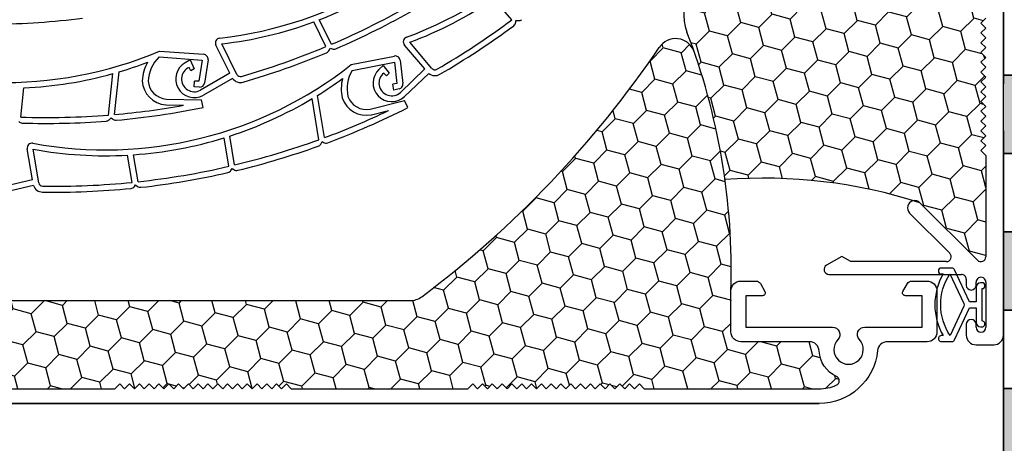
# Model space of a CAD drawing. Units: millimetres. Extents: x 9848 to 11737, y 2418 to 3117.
# Drawn here: x 11585 to 11634, y 2905 to 2927 of the extents above; entities that cross this region are included whole.
import ezdxf

# ---------------------------------------------------------------- set-up
doc = ezdxf.new("R2010")
doc.units = ezdxf.units.MM
doc.linetypes.add('ACAD_ISO02W100', pattern=[15, 12, -3])
doc.layers.add('TYVEK', color=7, linetype='ACAD_ISO02W100', lineweight=35, true_color=0x646567)
doc.layers.add('Ventanas', color=7, linetype='Continuous', true_color=0x646567)
pattern_1 = [(45, (-1066.352653593955, -1284.200878021236), (0.4199968948144158, 1.567449101751338), [0.9368910276091335, -1.873782055218267]), (165, (-1066.352653593955, -1284.200878021236), (-1.567449188662966, -0.4199965704558038), [0.9368910276091333, -1.873782055218267]), (104.9999999999999, (-1066.352653593955, -1284.200878021236), (-1.14745229384855, 1.147452531295534), [-1.873782055218267, 0.9368910276091335])]

# ---------------------------------------------------------------- blocks, each defined once
blk = doc.blocks.new('A$C591211CD')
at = {"layer": 'Ventanas'}
h = blk.add_hatch(dxfattribs=at)
h.set_pattern_fill('HONEY', color=256, scale=0.2950837882233491, angle=45, style=0)
h.set_pattern_definition([(45, (-9620.425718074794, -702.5771910640126), (0.4199968948144158, 1.567449101751338), [0.9368910276091335, -1.873782055218267]), (165, (-9620.425718074794, -702.5771910640126), (-1.567449188662966, -0.4199965704558038), [0.9368910276091333, -1.873782055218267]), (104.9999999999999, (-9620.425718074794, -702.5771910640126), (-1.14745229384855, 1.147452531295534), [-1.873782055218267, 0.9368910276091335])])
h.paths.add_polyline_path([(97.22454456228661, 145.7479294228383, 0.2318061917903132), (97.02716567457537, 143.5931456793564, -0.05738611075617445), (98.93803382153965, 136.1744993179741, -0.09418802777173324), (108.3944771298738, 135.1191085323885, -0.244616023161366), (108.7192174450156, 135.0166627734984), (111.6041970519746, 132.1316831665395, 0.6682310242440038), (112.0240216099937, 132.3055445673358), (112.0240216099937, 137.3927261250979), (111.7781184531414, 137.6386292819511), (112.0240216099937, 137.8845324388039), (111.7781184531414, 138.1304355956568), (112.0240216099937, 138.3763387525096), (111.7781184531414, 138.6222419093619), (112.0240216099937, 138.8681450662148), (111.7781184531414, 139.114048223068), (112.0240216099937, 139.3599513799204), (111.7781184531414, 139.6058545367728), (112.0240216099937, 139.851757693626), (111.7781184531414, 140.0976608504793), (112.0240216099937, 140.3435640073317), (111.7781184531414, 140.589467164184), (112.0240216099937, 140.8353703210373), (111.7781184531414, 141.0812734778901), (112.0240216099937, 141.327176634743), (111.7781184531414, 141.5730797915953), (112.0240216099937, 141.8189829484486), (111.7781184531414, 142.0648861053014), (112.0240216099937, 142.3107892621542), (111.7781184531414, 142.5566924190066), (112.0240216099937, 142.8025955758594), (111.7781184531414, 143.0484987327122), (112.0240216099937, 143.2944018895655), (111.7781184531414, 143.5403050464179), (112.0240216099937, 143.7862082032707), (111.7781184531414, 144.0321113601235), (112.0240216099937, 144.2780145169768), (111.7781184531414, 144.5239176738291), (112.0240216099937, 144.769820830682), (111.7781184531414, 145.0157239875348), (112.0240216099937, 145.2616271443876), (111.7781184531414, 145.50753030124), (112.0240216099937, 145.7534334580928), (111.7781184531414, 145.9993366149461), (112.0240216099937, 146.2452397717989), (111.7781184531414, 146.4911429286512), (112.0240216099937, 146.7370460855041), (111.7781184531414, 146.9829492423573), (112.0240216099937, 147.2288523992097), (112.0240216099937, 157.0649786733215), (111.7781184531414, 157.3108818301748), (112.0240216099937, 157.5567849870272), (111.7781184531414, 157.8026881438795), (112.0240216099937, 158.0485913007328), (111.7781184531414, 158.2944944575852), (112.0240216099937, 158.5403976144385), (111.7781184531414, 158.7863007712908), (112.0240216099937, 159.0322039281441), (111.7781184531414, 159.2781070849965), (112.0240216099937, 159.5240102418493), (111.7781184531414, 159.7699133987021), (112.0240216099937, 160.0158165555554), (111.7781184531414, 160.2617197124077), (112.0240216099937, 160.5076228692606), (111.7781184531414, 160.7535260261134), (112.0240216099937, 160.9994291829662), (111.7781184531414, 161.2453323398186), (112.0240216099937, 161.4912354966714), (111.7781184531414, 161.7371386535247), (112.0240216099937, 161.9830418103775), (111.7781184531414, 162.2289449672298), (112.0240216099937, 162.4748481240827), (111.7781184531414, 162.7207512809359), (112.0240216099937, 162.9666544377883), (111.7781184531414, 163.2125575946407), (112.0240216099937, 163.4584607514939), (111.7781184531414, 163.7043639083472), (112.0240216099937, 163.9502670651996), (111.7781184531414, 164.1961702220519), (112.0240216099937, 164.4420733789052), (111.7781184531414, 164.687976535758), (112.0240216099937, 164.9338796926108), (111.7781184531414, 165.1797828494632), (112.0240216099937, 165.4256860063165), (111.7781184531414, 165.6715891631693), (112.0240216099937, 165.9174923200221), (111.7781184531414, 166.1633954768745), (112.0240216099937, 166.4092986337278), (111.7781184531414, 166.6552017905806), (112.0240216099937, 166.9011049474329), (112.0240216099937, 176.7372312215452), (111.7781184531414, 176.9831343783976), (112.0240216099937, 177.2290375352504), (111.7781184531414, 177.4749406921032), (112.0240216099937, 177.7208438489561), (111.7781184531414, 177.9667470058084), (112.0240216099937, 178.2126501626612), (111.7781184531414, 178.4585533195145), (112.0240216099937, 178.7044564763669), (111.7781184531414, 178.9503596332193), (112.0240216099937, 179.1962627900725), (111.7781184531414, 179.4421659469258), (112.0240216099937, 179.6880691037782), (111.7781184531414, 179.9339722606305), (112.0240216099937, 180.1798754174838), (111.7781184531414, 180.4257785743371), (112.0240216099937, 180.6716817311894), (111.7781184531414, 180.9175848880418), (112.0240216099937, 181.1634880448951), (111.7781184531414, 181.4093912017479), (112.0240216099937, 181.6552943586007), (111.7781184531414, 181.9011975154531), (112.0240216099937, 182.1471006723064), (111.7781184531414, 182.3930038291592), (112.0240216099937, 182.638906986012), (111.7781184531414, 182.8848101428644), (112.0240216099937, 183.1307132997172), (111.7781184531414, 183.37661645657), (112.0240216099937, 183.6225196134233), (111.7781184531414, 183.8684227702756), (112.0240216099937, 184.1143259271284), (111.7781184531414, 184.3602290839813), (112.0240216099937, 184.6061322408345), (111.7781184531414, 184.8520353976864), (112.0240216099937, 185.0979385545393), (111.7781184531414, 185.3438417113925), (112.0240216099937, 185.5897448682454), (111.7781184531414, 185.8356480250977), (112.0240216099937, 186.0815511819505), (111.7781184531414, 186.3274543388038), (112.0240216099937, 186.5733574956562), (112.0240216099937, 196.4094837697685), (111.7781184531414, 196.6553869266213), (112.0240216099937, 196.9012900834737), (111.7781184531414, 197.147193240326), (112.0240216099937, 197.3930963971793), (111.7781184531414, 197.6389995540317), (112.0240216099937, 197.8849027108849), (111.7781184531414, 198.1308058677378), (112.0240216099937, 198.3767090245906), (111.7781184531414, 198.6226121814429), (112.0240216099937, 198.8685153382958), (111.7781184531414, 199.1144184951486), (112.0240216099937, 199.3603216520019), (111.7781184531414, 199.6062248088542), (112.0240216099937, 199.8521279657066), (111.7781184531414, 200.0980384996542), (112.0240216099937, 200.343941656507), (111.7781184531414, 200.5898448133598), (112.0240216099937, 200.8357479702131), (111.7781184531414, 201.0816511270655), (112.0240216099937, 201.3275542839187), (111.7781184531414, 201.5734574407711), (112.0240216099937, 201.8193605976239), (111.7781184531414, 202.0652637544767), (112.0240216099937, 202.3111669113296), (111.7781184531414, 202.5570700681819), (112.0240216099937, 202.8029732250347), (111.7781184531414, 203.048876381888), (112.0240216099937, 203.2947795387408), (111.7781184531414, 203.5406826955932), (112.0240216099937, 203.786585852446), (111.7781184531414, 204.0324890092993), (112.0240216099937, 204.2783921661521), (111.7781184531414, 204.524295323004), (112.0240216099937, 204.7701984798573), (111.7781184531414, 205.0161016367106), (112.0240216099937, 205.2620047935629), (111.7781184531414, 205.5079079504153), (112.0240216099937, 205.7538111072686), (111.7781184531414, 205.9997142641218), (112.0240216099937, 206.2456174209742), (112.0240216099937, 211.3327989787367, 0.4142135470373213), (111.7781184402666, 211.5787021355895), (109.8128141937796, 211.5787021355895, 0.4142135623730958), (109.5669110369254, 211.3327989787367), (109.5669110369254, 208.9278587276212, -0.4141828577213579), (109.0751047575559, 208.4360524139156), (108.4357333764001, 208.4360188778669, 0.0837600622255987), (101.9248452417633, 207.1688939743531, -0.1594312351277066), (96.08933046966558, 199.4585461499069, -0.05452037380483055), (95.90791213804732, 199.3452799302954, 0.3967426405257827), (95.7016503392988, 198.0124694594829, -0.3020818781009592)])
h = blk.add_hatch(dxfattribs=at)
h.set_pattern_fill('HONEY', color=256, scale=0.2950837882233491, angle=45, style=0)
h.set_pattern_definition(pattern_1)
edge = h.paths.add_edge_path()
edge.add_line((77.99288519275615, 130.0991396397744), (77.99288519275615, 125.6728828164246))
edge.add_line((77.99288519275615, 125.6728828164246), (86.03813321404596, 125.6728828164246))
edge.add_line((86.03813321404596, 125.6728828164246), (86.28403637089832, 125.9187859732774))
edge.add_line((86.28403637090014, 125.9187859732774), (86.5299395277525, 125.6728828164246))
edge.add_line((86.5299395277525, 125.6728828164246), (86.77584268460487, 125.9187859732774))
edge.add_line((86.77584268460487, 125.9187859732774), (87.02174584145723, 125.6728828164246))
edge.add_line((87.02174584145723, 125.6728828164246), (87.2676489983096, 125.9187859732774))
edge.add_line((87.26764899831142, 125.9187859732774), (87.51355215516378, 125.6728828164246))
edge.add_line((87.51355215516378, 125.6728828164246), (87.75945531201614, 125.9187859732774))
edge.add_line((87.75945531201614, 125.9187859732774), (88.00535846886851, 125.6728828164246))
edge.add_line((88.00535846886851, 125.6728828164246), (88.25126162572087, 125.9187859732774))
edge.add_line((88.25126162572269, 125.9187859732774), (88.49716478257506, 125.6728828164246))
edge.add_line((88.49716478257506, 125.6728828164246), (88.74306793942742, 125.9187859732774))
edge.add_line((88.74306793942742, 125.9187859732774), (88.98897109627978, 125.6728828164246))
edge.add_line((88.98897109627978, 125.6728828164246), (89.23487425313215, 125.9187859732774))
edge.add_line((89.23487425313397, 125.9187859732774), (89.48077740998633, 125.6728828164246))
edge.add_line((89.48077740998633, 125.6728828164246), (89.7266805668387, 125.9187859732774))
edge.add_line((89.7266805668387, 125.9187859732774), (89.97258372369106, 125.6728828164246))
edge.add_line((89.97258372369106, 125.6728828164246), (90.21848688054342, 125.9187859732774))
edge.add_line((90.21848688054342, 125.9187859732774), (90.46439003739579, 125.6728828164246))
edge.add_line((90.4643900373976, 125.6728828164246), (90.71029319424997, 125.9187859732774))
edge.add_line((90.71029319424997, 125.9187859732774), (90.95619635110234, 125.6728828164246))
edge.add_line((90.95619635110234, 125.6728828164246), (91.2020995079547, 125.9187859732774))
edge.add_line((91.2020995079547, 125.9187859732774), (91.44800266480706, 125.6728828164246))
edge.add_line((91.44800266480888, 125.6728828164246), (91.69390582166125, 125.9187859732774))
edge.add_line((91.69390582166125, 125.9187859732774), (91.93980897851361, 125.6728828164246))
edge.add_line((91.93980897851361, 125.6728828164246), (92.18571213536597, 125.9187859732774))
edge.add_line((92.18571213536597, 125.9187859732774), (92.43161529221834, 125.6728828164246))
edge.add_line((92.43161529222016, 125.6728828164246), (92.67751844907252, 125.9187859732774))
edge.add_line((92.67751844907252, 125.9187859732774), (92.92342160592489, 125.6728828164246))
edge.add_line((92.92342160592489, 125.6728828164246), (93.16932476277725, 125.9187859732774))
edge.add_line((93.16932476277725, 125.9187859732774), (93.41522791962961, 125.6728828164246))
edge.add_line((93.41522791962961, 125.6728828164246), (93.66113107648198, 125.9187859732774))
edge.add_line((93.6611310764838, 125.9187859732774), (93.90703423333616, 125.6728828164246))
edge.add_line((93.90703423333616, 125.6728828164246), (94.15293739018853, 125.9187859732774))
edge.add_line((94.15293739018853, 125.9187859732774), (94.39884054704089, 125.6728828164246))
edge.add_line((94.39884054704089, 125.6728828164246), (94.64474370389325, 125.9187859732774))
edge.add_line((94.64474370389507, 125.9187859732774), (94.89064686074744, 125.6728828164246))
edge.add_line((94.89064686074744, 125.6728828164246), (103.6589917913079, 125.6728828164246))
edge.add_arc((103.6589917913079, 127.8861575308861), 2.213274714461082, 270, 292.9100569871301)
edge.add_arc((104.4248619539085, 126.073976379083), 0.2459014319054908, 292.9100569871122, 425.4843090128845)
edge.add_arc((105.1391245685809, 127.6401458773043), 1.475452099440305, 182.8017928830227, 245.48430901288208, ccw=False)
edge.add_arc((103.1742092677614, 127.5439838537918), 0.4918148560483483, 2.801792883006329, 89.99998114325871)
edge.add_line((103.1742094296224, 128.03579870984), (99.73078476281444, 128.03579870984))
edge.add_arc((99.73078476281444, 128.5276050235457), 0.4918063137055819, 180, 270, ccw=False)
edge.add_line((99.23897844910971, 128.5276050235457), (99.25383296700784, 131.5866260324115))
edge.add_arc((65.77136828661241, 131.5867386583714), 33.48246468058534, 359.9998072724866, 379.1995237253279)
edge.add_arc((96.46245385035945, 142.2691557910234), 0.9854495572747829, 19.47755546575739, 147.0920879620159)
edge.add_arc((52.31205934723221, 172.124565542917), 52.31206200660375, 306.90884897694525, 325.91078900000576, ccw=False)
edge.add_arc((83.11541911573295, 131.1475340396864), 1.048617267033745, 271.18129896203, 305.7275500149489, ccw=False)
edge.add_line((83.13703750963214, 130.0991396397744), (77.99288519275615, 130.0991396397744))
h = blk.add_hatch(dxfattribs=at)
h.set_pattern_fill('HONEY', color=256, scale=0.2950837882233491, angle=45, style=0)
h.set_pattern_definition(pattern_1)
h.paths.add_polyline_path([(77.99288519275615, 130.0991396397749), (45.32991763567225, 130.0991396397753), (42.64271000398003, 128.6116537389512), (41.79903889589696, 128.1245304049594, 0.3108300723741563), (41.67917100507475, 127.8728249908654, -0.333069951133049), (40.85454361434859, 126.3070555907066, 0.2896597237110174), (40.71402711814517, 126.0848521489957), (40.71402711814517, 125.9187859732779, 0.4142135623730949), (40.95993027499753, 125.672882816425), (50.62807862724549, 125.672882816425), (50.87398178409785, 125.9187859732779), (51.11988494095021, 125.6728828164255), (51.36578809780258, 125.9187859732779), (51.61169125465676, 125.6728828164255), (51.85759441150913, 125.9187859732779), (52.10349756836149, 125.6728828164255), (52.34940072521385, 125.9187859732779), (52.59530388206804, 125.6728828164255), (52.8412070389204, 125.9187859732779), (53.08711019577277, 125.6728828164255), (53.33301335262513, 125.9187859732779), (53.57891650947749, 125.6728828164255), (53.82481966633168, 125.9187859732779), (54.07072282318404, 125.6728828164255), (54.31662598003641, 125.9187859732779), (54.56252913688877, 125.6728828164255), (54.80843229374295, 125.9187859732779), (55.05433545059532, 125.6728828164255), (55.30023860744768, 125.9187859732779), (55.54614176430005, 125.6728828164255), (55.79204492115423, 125.9187859732779), (56.03794807800659, 125.6728828164255), (56.28385123485896, 125.9187859732779), (56.52975439171132, 125.6728828164255), (56.7756575485655, 125.9187859732779), (57.02156070541787, 125.6728828164255), (57.26746386227023, 125.9187859732779), (57.5133670191226, 125.6728828164255), (57.75927017597496, 125.9187859732779), (58.00517333282914, 125.6728828164255), (58.25107648968151, 125.9187859732779), (58.49697964653387, 125.6728828164255), (58.74288280338624, 125.9187859732779), (58.98878596024042, 125.6728828164255), (59.23468911709278, 125.9187859732779), (59.48059227394515, 125.6728828164246), (68.33310592064663, 125.672882816425), (68.579009077499, 125.9187859732779), (68.82491223435136, 125.6728828164255), (69.07081539120372, 125.9187859732779), (69.31671854805609, 125.6728828164255), (69.56262170491027, 125.9187859732779), (69.80852486176263, 125.6728828164255), (70.054428018615, 125.9187859732779), (70.30033117546736, 125.6728828164255), (70.54623433232155, 125.9187859732779), (70.79213748917391, 125.6728828164255), (71.03804064602627, 125.9187859732779), (71.28394380287864, 125.6728828164255), (71.52984695973282, 125.9187859732779), (71.77575011658519, 125.6728828164255), (72.02165327343755, 125.9187859732779), (72.26755643028991, 125.6728828164255), (72.5134595871441, 125.9187859732779), (72.75936274399646, 125.6728828164255), (73.00526590084883, 125.9187859732779), (73.25116905770119, 125.6728828164255), (73.49707221455355, 125.9187859732779), (73.74297537140774, 125.6728828164255), (73.9888785282601, 125.9187859732779), (74.23478168511247, 125.6728828164255), (74.48068484196483, 125.9187859732779), (74.72658799881901, 125.6728828164255), (74.97249115567138, 125.9187859732779), (75.21839431252374, 125.6728828164255), (75.4642974693761, 125.9187859732779), (75.71020062623029, 125.6728828164255), (75.95610378308265, 125.9187859732779), (76.20200693993502, 125.6728828164255), (76.44791009678738, 125.9187859732779), (76.69381325364157, 125.6728828164255), (76.93971641049393, 125.9187859732779), (77.1856195673463, 125.6728828164246), (77.99288519275615, 125.6728828164246)])
for p, q in [((112.9092370728031, 128.3710940576907), (112.9092370728031, 213.03446337388)), ((88.23955516003662, 144.1945658052787), (87.3442537333467, 145.2499201868955)), ((112.0240216099937, 144.2780145169763), (111.7781184531414, 144.0321113601235)), ((78.924172099516, 142.8532649049416), (78.30941420738418, 144.0931666549382)), ((79.19631017236861, 142.9687720111974), (78.58707575694461, 144.1974472984716)), ((88.44277346331182, 144.0751562159244), (88.45345943089524, 144.1704918862229)), ((88.45345943089524, 144.1704918862229), (88.56932703117855, 144.1576444298903)), ((111.7781184531414, 144.0321113601235), (112.0240216099937, 143.7862082032707)), ((112.0240216099937, 143.7862082032707), (111.7781184531414, 143.5403050464179)), ((111.7781184531414, 143.5403050464179), (112.0240216099937, 143.2944018895651)), ((112.0240216099937, 143.2944018895651), (111.7781184531414, 143.0484987327122)), ((74.09898265035372, 141.5137649993244), (73.39987604097041, 142.9238061599353)), ((74.45691141656607, 141.4561316928402), (73.69530802806366, 142.9922459265508)), ((79.09263002434454, 142.6884089695554), (79.12600941066194, 142.778341163887)), ((79.12600941066194, 142.778341163887), (79.23539303650614, 142.7379978001672)), ((83.87909661159028, 141.7321722487904), (82.86090360684466, 142.932331130577)), ((84.24032687358886, 141.7624896489992), (83.13118117640988, 143.0698711596865)), ((111.7781184531414, 143.0484987327122), (112.0240216099937, 142.8025955758594)), ((112.0240216099937, 142.8025955758594), (111.7781184531414, 142.5566924190066)), ((70.54959632028113, 142.3345626875521), (72.70635192505324, 142.1784122157255)), ((70.58003421303692, 142.6281936799246), (72.79352262693465, 142.4679607238872)), ((80.18772727417127, 141.9498590020071), (82.36483480781862, 142.3802495268706)), ((111.7781184531414, 142.5566924190066), (112.0240216099937, 142.3107892621542)), ((112.0240216099937, 142.3107892621542), (111.7781184531414, 142.064886105301)), ((72.1174089463293, 142.1886781807175), (71.8634613136037, 142.0424326880488)), ((72.14664633987195, 141.6416395589508), (72.05377216017405, 141.8080564875768)), ((72.1174089463293, 142.1886781807175), (72.31630476391183, 141.7363147333713)), ((72.70635192505324, 142.1784122157255), (72.54275698105812, 141.1129718702273)), ((73.00616639821055, 142.1866966930797), (72.82768250987101, 141.0241201743675)), ((80.2358756040885, 141.6586294998647), (82.3572703349073, 142.0779135627449)), ((81.79330226440288, 141.9099356408792), (81.58203899345062, 141.7067773379767)), ((81.79330226440288, 141.9099356408792), (82.09527822630662, 141.5187479808951)), ((82.3572703349073, 142.0779135627449), (82.48100240995154, 141.007130233455)), ((82.6442373517275, 142.1651442649941), (82.77925638167471, 140.9966842673516)), ((111.7781184531414, 142.064886105301), (112.0240216099937, 141.8189829484486)), ((112.0240216099937, 141.8189829484486), (111.7781184531414, 141.5730797915953)), ((68.02200498439743, 139.4198061755237), (68.23765074141374, 141.4974355542909)), ((68.321278962414, 139.4450805937909), (68.54346869423898, 141.5852667520489)), ((68.321278962414, 139.4450805937909), (68.54346869423898, 141.5852667520489)), ((72.31630476391183, 141.7363147333713), (72.14664633987195, 141.6416395589508)), ((74.09898265035372, 141.5137649993244), (72.62710569830779, 140.6660714074133)), ((81.95347522007069, 141.3860104404389), (81.82319966201976, 141.5251714631586)), ((82.09527822630662, 141.5187479808951), (81.95347522007069, 141.3860104404389)), ((83.87909661159028, 141.7321722487904), (82.65474381000786, 140.5549467872183)), ((84.07565093931407, 141.5118440038632), (82.85928261323352, 140.3422430155729)), ((111.7781184531414, 141.5730797915953), (112.0240216099937, 141.327176634743)), ((112.0240216099937, 141.327176634743), (111.7781184531414, 141.0812734778897)), ((63.6103966121027, 139.31378453764), (63.76234509078313, 140.7779765242271)), ((72.31306326849881, 140.8300268454382), (72.32915222024349, 141.124618335542)), ((72.57115338580479, 140.8158588891533), (72.31306326849881, 140.8300268454382)), ((72.54275698105812, 141.1129718702273), (72.32915222024349, 141.124618335542)), ((74.2366431720111, 141.2525528955389), (72.77437168907818, 140.4103827803369)), ((82.48100240995154, 141.007130233455), (82.2719606281189, 140.9619238889049)), ((82.33427691432189, 140.6735158795841), (82.2719606281189, 140.9619238889049)), ((111.7781184531414, 141.0812734778897), (112.0240216099937, 140.8353703210373)), ((112.0240216099937, 140.8353703210373), (111.7781184531414, 140.5894671641845)), ((78.85032885693363, 138.2831040787819), (78.4990645580765, 140.4058802935347)), ((78.85032885693363, 138.2831040787819), (78.4990645580765, 140.4058802935347)), ((82.58696404746661, 140.7280876917657), (82.33427691432189, 140.6735158795841)), ((111.7781184531414, 140.5894671641845), (112.0240216099937, 140.3435640073317)), ((112.0240216099937, 140.3435640073317), (111.7781184531414, 140.0976608504789)), ((70.90278210640645, 139.9284219372248), (71.77731110982495, 139.907169510991)), ((70.90998608528935, 140.2234339217262), (72.67939651280722, 140.1804490662967)), ((72.75822224515468, 139.7949643923253), (72.67939651280722, 140.1804490662967)), ((78.56834482168051, 138.1795439314988), (78.22734599601063, 140.2403638622704)), ((81.14132250322473, 139.7177596535871), (82.85922261286396, 140.1438276927588)), ((83.03704600532365, 139.7929233961231), (82.85922261286396, 140.1438276927588)), ((111.7781184531414, 140.0976608504789), (112.0240216099937, 139.851757693626)), ((112.0240216099937, 139.851757693626), (111.7781184531414, 139.6058545367732)), ((68.05478387520634, 139.1836884888939), (68.1561230251773, 139.2828061497462)), ((68.1561230251773, 139.2828061497462), (68.20883384226727, 139.2290748345545)), ((81.21234376118082, 139.4313326400984), (82.0613583448503, 139.6419354151717)), ((111.7781184531414, 139.6058545367732), (112.0240216099937, 139.3599513799204)), ((112.0240216099937, 139.3599513799204), (111.7781184531414, 139.1140482230676)), ((111.7781184531414, 139.1140482230676), (112.0240216099937, 138.8681450662148)), ((112.0240216099937, 138.8681450662148), (111.7781184531414, 138.6222419093624)), ((74.3415238192465, 136.9116057789765), (74.1012641398429, 138.363911298768)), ((111.7781184531414, 138.6222419093624), (112.0240216099937, 138.3763387525091)), ((112.0240216099937, 138.3763387525091), (111.7781184531414, 138.1304355956568)), ((74.05365630506276, 136.8438865086109), (73.8170586154738, 138.2737986115203)), ((78.66235950022201, 137.9605366783298), (78.73386125294564, 138.0828877612471)), ((78.73386125294564, 138.0828877612471), (78.79893903160155, 138.0450058881279)), ((111.7781184531414, 138.1304355956568), (112.0240216099937, 137.8845324388035)), ((112.0240216099937, 137.8845324388035), (111.7781184531414, 137.6386292819511)), ((64.19579760175475, 136.1671123321266), (63.93884798329236, 137.7198565045287)), ((64.52124698720581, 136.007479379793), (64.24142394889714, 137.6989640805164)), ((69.20181193730969, 136.0393582650472), (68.97590021530232, 137.4047330844405)), ((69.49580293190411, 136.070396161505), (69.27193269790587, 137.4234040193346)), ((111.7781184531414, 137.6386292819511), (112.0240216099937, 137.3927261250979)), ((112.0240216099937, 137.3927261250979), (112.0240216099937, 132.3055445673358)), ((74.15619595424687, 136.6333437339076), (74.2217542276685, 136.7315608973986)), ((74.2217542276685, 136.7315608973986), (74.30051995964823, 136.6792105743357)), ((64.19579760175475, 136.1671123321266), (62.54057378054313, 135.7861306367645)), ((64.25120991092808, 135.877083329196), (62.60673254947505, 135.4985631244331)), ((69.31479755259716, 135.8324774801554), (69.37297135421795, 135.9087822133392)), ((69.37297135421795, 135.9087822133392), (69.46578553354811, 135.838240958346)), ((111.6041970519746, 132.1316831665395), (108.7192174450156, 135.0166627734984)), ((108.1976061510395, 134.4950509877158), (110.2131456845673, 132.4794243813399)), ((104.8006763778139, 132.3235550063496), (104.0309680584287, 131.8791306631733)), ((105.2577823134416, 132.0596414104825), (104.8006763778139, 132.3235550063496)), ((110.039265936286, 132.0596414104825), (105.2577823134416, 132.0596414104825)), ((111.0404089825824, 131.1743659473032), (111.0404089825824, 130.8792940010576)), ((111.532215296289, 130.8792939624313), (111.532215296289, 131.026859993679)), ((112.0240216099937, 131.0268599550523), (112.0240216099937, 128.7645627153584)), ((45.32991763567225, 130.0991396397744), (83.13703750963214, 130.0991396397744)), ((111.0404089825824, 128.9120687076093), (111.0404089825824, 128.3710940576907)), ((111.532215296289, 128.7645627153584), (111.532215296289, 128.9120687076093)), ((111.532215296289, 127.8792877439851), (112.4174307590984, 127.8792877439851)), ((77.10547284323911, 124.9354738395245), (26.15603203247883, 124.9354738395245)), ((77.10547284323911, 124.9354738395245), (26.15603203247883, 124.9354738395245)), ((33.9270758904986, 124.9351733458661), (103.6589917913079, 124.9351733458661))]:
    blk.add_line(p, q, dxfattribs=at)
for points in [[(111.535733186849, 130.7763343106571), (111.535733186849, 130.0386248400987), (111.2019629303777, 130.0386248400987), (110.4584299812595, 131.6496623230578, 0.2926313107214115), (110.3244319412206, 131.7353684257346), (109.7898207731942, 131.7353325238737, 0.9999328471651384), (109.7898207731942, 131.4402846375115), (109.8823349506729, 131.4402846375115, 0.2696605059535606), (109.882334432732, 128.3418688237266), (109.7898207731942, 128.3418688237266, 1.000000034906856), (109.7898207834951, 128.0468092695914), (110.3244319412206, 128.0467851710814, 0.2926319596576088), (110.4583939892, 128.1325225277874), (111.2019629303777, 129.7435528552273), (111.5356972849895, 129.7435528552273), (111.535733186849, 129.0058434194325, 0.4141850083791475), (111.7570460280167, 128.7845305435008), (111.8308292702313, 128.7844946416403, 1.000486703952868), (111.8308292702313, 129.079602528373), (111.8308292702313, 130.7025510684439, 0.4140980681087961), (111.9783711643431, 130.8501170700774, 0.4143856508085109), (111.8308292702313, 130.9976230533152), (111.7570460280167, 130.9976230533152, 0.4141816681789888)], [(110.2167980435534, 131.4402488184755), (110.9164969064259, 129.9528946389128, -0.2234695849854863), (110.9164969064259, 129.8292825646072), (110.2300572604581, 128.3419166645176, -0.2993621263383304)]]:
    blk.add_lwpolyline(points, format="xyb", close=True, dxfattribs=at)
blk.add_lwpolyline([(59.48059227394515, 125.6728828164246), (68.33310592064663, 125.6728828164246), (68.579009077499, 125.9187859732774), (68.82491223435136, 125.6728828164246), (69.07081539120372, 125.9187859732774), (69.31671854805609, 125.6728828164246), (69.56262170491027, 125.9187859732774), (69.80852486176263, 125.6728828164246), (70.054428018615, 125.9187859732774), (70.30033117546736, 125.6728828164246), (70.54623433232155, 125.9187859732774), (70.79213748917391, 125.6728828164246), (71.03804064602627, 125.9187859732774), (71.28394380287864, 125.6728828164246), (71.52984695973282, 125.9187859732774), (71.77575011658519, 125.6728828164246), (72.02165327343755, 125.9187859732774), (72.26755643028991, 125.6728828164246), (72.5134595871441, 125.9187859732774), (72.75936274399646, 125.6728828164246), (73.00526590084883, 125.9187859732774), (73.25116905770119, 125.6728828164246), (73.49707221455355, 125.9187859732774), (73.74297537140774, 125.6728828164246), (73.9888785282601, 125.9187859732774), (74.23478168511247, 125.6728828164246), (74.48068484196483, 125.9187859732774), (74.72658799881901, 125.6728828164246), (74.97249115567138, 125.9187859732774), (75.21839431252374, 125.6728828164246), (75.4642974693761, 125.9187859732774), (75.71020062623029, 125.6728828164246), (75.95610378308265, 125.9187859732774), (76.20200693993502, 125.6728828164246), (76.44791009678738, 125.9187859732774), (76.69381325364157, 125.6728828164246), (76.93971641049393, 125.9187859732774), (77.1856195673463, 125.6728828164246), (86.03813321404596, 125.6728828164246), (86.28403637090014, 125.9187859732774), (86.5299395277525, 125.6728828164246), (86.77584268460487, 125.9187859732774), (87.02174584145723, 125.6728828164246), (87.26764899831142, 125.9187859732774), (87.51355215516378, 125.6728828164246), (87.75945531201614, 125.9187859732774), (88.00535846886851, 125.6728828164246), (88.25126162572269, 125.9187859732774), (88.49716478257506, 125.6728828164246), (88.74306793942742, 125.9187859732774), (88.98897109627978, 125.6728828164246), (89.23487425313397, 125.9187859732774), (89.48077740998633, 125.6728828164246), (89.7266805668387, 125.9187859732774), (89.97258372369106, 125.6728828164246), (90.21848688054342, 125.9187859732774), (90.4643900373976, 125.6728828164246), (90.71029319424997, 125.9187859732774), (90.95619635110234, 125.6728828164246), (91.2020995079547, 125.9187859732774), (91.44800266480888, 125.6728828164246), (91.69390582166125, 125.9187859732774), (91.93980897851361, 125.6728828164246), (92.18571213536597, 125.9187859732774), (92.43161529222016, 125.6728828164246), (92.67751844907252, 125.9187859732774), (92.92342160592489, 125.6728828164246), (93.16932476277725, 125.9187859732774), (93.41522791962961, 125.6728828164246), (93.6611310764838, 125.9187859732774), (93.90703423333616, 125.6728828164246), (94.15293739018853, 125.9187859732774), (94.39884054704089, 125.6728828164246), (94.64474370389507, 125.9187859732774), (94.89064686074744, 125.6728828164246), (103.6589917913079, 125.6728828164246, 0.1002982911787797), (104.5205878496035, 125.8474723678451, 0.6529757610127299), (104.526896891246, 126.2977092237343, -0.2805342804990302), (103.6654362123918, 127.5680242676353, 0.3999622942457234), (103.1742094296224, 128.03579870984), (99.73078476281444, 128.03579870984, -0.4142135623730958), (99.23897844910971, 128.5276050235457), (99.2390114157406, 130.5904613792241, -0.414181829701524), (99.73078473706482, 131.0822722642242), (100.5001926257119, 131.0822722642242, -0.2678992028290086), (100.7131968910162, 130.9593206857976), (100.9403091122331, 130.5658515363239, -0.5772626424419947), (100.8125545533476, 130.3445627936658), (99.9766879196668, 130.3445627936658), (99.9766879196668, 128.7707466879469), (104.3276601233702, 128.7707843788976, -0.6585743049785596), (104.5981534393322, 128.141640735897, 2.290777840027952), (105.6800934846469, 128.1416407455258, -0.6585890718641177), (105.9505859331093, 128.7707466879469), (108.8292015663683, 128.7707466879469), (108.8292015663683, 130.3445627936658), (107.9933349429903, 130.3445268918049, -0.577440525602032), (107.8655803738038, 130.5658515363239), (108.0927384860588, 130.959320696948, -0.2679608654384764), (108.305696860325, 131.0822722642242), (109.0751047232206, 131.0822722642242, -0.4142135623730952), (109.5669110369254, 130.5904659505186), (109.5669110369254, 128.5248435310946, -0.4142135419253286), (109.0751047575559, 128.0330372173889), (107.0843460444812, 128.0330372173889, 0.3850906344503826), (106.5949983561331, 127.5905291499212, -0.3850498066389501), (103.6589919973139, 124.9351733458666), (33.92707592483384, 124.9351733458666, -0.4142135419253298)], format="xyb", dxfattribs=at)
for centre, radius, start, end in [((76.01679907567632, 161.9799198238984), 19.90896827132973, 290.4187800000254, 339.1983360000592), ((71.34553959283221, 163.0591681234587), 19.90896827132973, 276.4800979999045, 325.2596530000151), ((71.34553959283221, 163.0591681234587), 20.20405156774677, 291.0032660001141, 304.1450389997882), ((99.32488865140658, 144.4691053683596), 2.45903156852791, 148.6875759999763, 201.042140999989), ((76.01679907567632, 161.9799198238984), 20.20405156774677, 290.6174360001991, 304.1008339998863), ((63.80400944626308, 178.8565849561605), 39.04942229183583, 293.2144850000361, 300.0016439998487), ((63.80400944626308, 178.8565849561605), 39.34450509644655, 293.381728999904, 299.8316960000786), ((61.87940904464995, 183.3258866353108), 39.34450509644655, 270.609666999845, 277.0596260000453), ((71.34553959283221, 163.0591681234587), 20.20405156774677, 276.6787609999454, 290.1621560000037), ((64.89202271794784, 175.4955279850205), 39.04942229183583, 300.122662000231, 306.7194459998997), ((64.89202271794784, 175.4955279850205), 39.34450509644655, 300.122662000231, 306.5905469997773), ((88.19837080752222, 144.1026521233111), 0.245903156852791, 306.5905469997773, 353.5789029999893), ((88.59640293597295, 144.4020465938734), 0.245903156852791, 263.6866209998192, 307.3204069999151), ((73.62020428589858, 143.0330697850391), 0.245903156852791, 96.48010300024657, 206.371492000105), ((83.04845296096391, 143.0914235877722), 0.245903156852791, 110.4187709999748, 220.3101729999768), ((96.46308246614353, 142.2746478915783), 0.9830381976367557, 19.1879860000154, 147.3819990000251), ((65.77003371006685, 131.5866260324115), 33.48379925694282, 358.2951619999885, 21.00006199999588), ((62.81331284070802, 160.9596858229493), 19.90896827132973, 244.1820810001862, 292.9616319998448), ((63.80400944626308, 178.8565849561605), 39.04942229183583, 286.1839870000962, 292.7807680001624), ((79.32046274181266, 142.9687120108269), 0.245903156852791, 249.7479400001574, 293.381728999904), ((52.31205934723403, 172.124565542917), 52.31206200660331, 306.9088489767493, 325.9107890000055), ((71.85529683698951, 141.0107322228964), 1.859412950150731, 134.6057070001189, 176.6165749999793), ((72.76314522635403, 142.224038562867), 0.245903156852791, 351.2701629999848, 85.85965100016104), ((63.80400944626308, 178.8565849561605), 39.34450509644655, 286.1839870000962, 292.6518759998344), ((78.86209581479488, 142.7739586778248), 0.245903156852791, 292.6518759998344, 339.6402219999375), ((82.39995518848627, 142.1369278613579), 0.245903156852791, 6.591724000020175, 101.1812130001143), ((67.85312656517272, 157.577616918863), 19.90896827132973, 259.5036430000915, 308.2832039999227), ((62.81331284070802, 160.9596858229493), 20.20405156774677, 286.4760529999824, 290.7717639999253), ((71.85529683698951, 141.0107322228964), 2.154496738374081, 150.5839510000218, 176.6165749999793), ((72.319006747799, 141.2264379802809), 0.9345165867265631, 119.1729900001431, 299.1625009999842), ((72.31894674742762, 141.2263174877344), 0.6393482078172565, 114.5080050000309, 299.1676920000169), ((84.39035386500473, 141.8897637131172), 0.1967225254822328, 220.3101729999768, 300.122662000231), ((62.81331284070802, 160.9596858229493), 20.20405156774677, 272.6924789999971, 285.5738189999607), ((74.63311381541826, 141.5435423962008), 0.1967225254822328, 206.371492000105, 286.1839870000962), ((81.84499209158821, 140.7268871925539), 1.859412950150731, 149.9272690000011, 191.9381409998745), ((82.22075080389732, 141.0246001773303), 0.9345165867265631, 133.1116849999852, 313.1011790000881), ((82.22075080389732, 141.0244801765893), 0.6393482078172565, 128.446693000014, 313.1063560000557), ((84.39035386500473, 141.8897637131172), 0.4918063137055819, 230.2147530000811, 300.122662000231), ((70.97938684144174, 141.2023035690486), 1.276438041041977, 182.8934949999911, 265.9201890000253), ((70.9814878380148, 141.2069865487679), 0.9861523152151394, 185.0326009999856, 265.8409180000783), ((72.58460133764675, 141.0614015519782), 0.245903156852791, 266.8696600001014, 351.2701629999848), ((74.63311381541826, 141.5435423962008), 0.4918063137055819, 216.2760719999723, 286.1839870000962), ((67.85312656517272, 157.577616918863), 20.20405156774677, 301.7976290000827, 306.0933230000838), ((81.84499209158821, 140.7268871925539), 2.154496738374081, 165.9055140000378, 191.9381409998745), ((82.53503421880123, 140.9684673719089), 0.245903156852791, 282.1912289999849, 6.591724000020175), ((80.94957115596299, 140.6801798551346), 1.276438041041977, 198.2150709999298, 281.2417579999852), ((80.95041165295333, 140.6852228370758), 0.9861523152151394, 200.354164000063, 281.1624870000269), ((64.87947526346579, 178.3425657184903), 39.04942229183583, 275.0565850000377, 280.1742880000475), ((64.87947526346579, 178.3425657184903), 39.34450509644655, 275.142917999782, 281.5515409999358), ((67.85312656517272, 157.577616918863), 20.20405156774677, 288.0140480000244, 300.8953879999621), ((65.25271297661311, 174.888574567281), 39.34450509644655, 290.4644869999661, 296.8731039999611), ((64.87947526346579, 178.3425657184903), 39.04942229183583, 268.1375619999898, 274.6158600001263), ((65.25271297661311, 174.888574567281), 39.04942229183583, 290.3781469999507, 295.4958640000926), ((63.69486582189893, 139.2619142175404), 0.245903156852791, 221.0400610000135, 268.2637630000086), ((64.87947526346579, 178.3425657184903), 39.34450509644655, 268.2637630000086, 274.4055100000623), ((67.88284396167728, 139.3594708851519), 0.245903156852791, 274.4055100000623, 314.369435999919), ((68.3843157448664, 139.401375242111), 0.245903156852791, 224.4788699999059, 275.142917999782), ((64.18144915255289, 137.7599598667675), 0.245903156852791, 79.50364100009035, 189.395042999984), ((67.85312656517272, 157.577616918863), 20.20405156774677, 274.0268110000202, 287.1685930000255), ((65.25271297661311, 174.888574567281), 39.04942229183583, 283.4591309999415, 289.9374289998567), ((65.25271297661311, 174.888574567281), 39.34450509644655, 283.5853329999345, 289.727080000121), ((78.45007573116709, 138.0846287555983), 0.245903156852791, 289.727080000121, 329.6909979999296), ((78.92261110627624, 138.2575291668568), 0.245903156852791, 239.8004319999751, 290.4644869999661), ((67.85312656517272, 157.577616918863), 20.20405156774677, 259.7023060000197, 273.1857000001149), ((65.25271297661311, 174.888574567281), 39.04942229183583, 276.2380299999689, 283.0251819998982), ((65.25271297661311, 174.888574567281), 39.34450509644655, 276.4052739998725, 282.8552329999231), ((73.95171715139077, 136.7699832656567), 0.245903156852791, 282.8552329999231, 326.2538560000622), ((74.43673948880496, 136.8839298704784), 0.245903156852791, 236.3616229997287, 283.5853329999345), ((64.71533982432811, 136.0395982665282), 0.4918063137055819, 199.299623000049, 269.20753199991), ((64.71533982432811, 136.0395982665282), 0.1967225254822328, 189.395042999984, 269.20753199991), ((65.25271297661311, 174.888574567281), 39.04942229183583, 269.20753199991, 275.8043130001626), ((69.11926372297421, 135.9816644663865), 0.245903156852791, 275.6754129998601, 322.6637720000147), ((69.61455202537945, 136.0340747898185), 0.245903156852791, 232.7714849999095, 276.4052739998725), ((100.8898197842609, 110.7695669112031), 25.47979707605333, 72.10466099991528, 94.39572100011038), ((65.25271297661311, 174.888574567281), 39.34450509644655, 269.20753199991, 275.6754129998601), ((108.4584116750775, 134.7558570035585), 0.3688350569941444, 44.99999999986183, 225.0000540217792), ((110.0392605732486, 132.3055467816671), 0.2459053712429756, 270.0012495839217, 44.99876241578419), ((104.1539275586056, 131.6661743935933), 0.2459052895666343, 120.0018444229752, 269.9981455770638), ((111.7781088325501, 132.3055445673358), 0.2459127774433447, 224.9916999099416, 0), ((107.4742127127083, 102717.9304741262), 102586.510258754, 269.9981455772723, 270.0018544227277), ((110.7945137843217, 131.1743739058948), 0.245895198390062, 359.9981455770378, 90.00185442293619), ((111.7781184531414, 131.026859993679), 0.245903156852791, 359.9999909999939, 180), ((111.2863121394348, 130.879294001058), 0.245903156852791, 180.0000000000261, 359.99999100002), ((83.13703750963214, 131.0827522671857), 0.9836126274111638, 270, 306.9088489767493), ((111.2863121394348, 128.9120687076093), 0.245903156852791, 0, 180), ((111.7781184531414, 128.7645627153584), 0.245903156852791, 180, 0), ((111.532215296289, 128.3710940576907), 0.4918063137055819, 180, 270), ((112.4174307590984, 128.3710940576907), 0.4918063137055819, 270, 0)]:
    blk.add_arc(centre, radius, start, end, dxfattribs=at)
blk = doc.blocks.new('Dichtung1')
at = {"layer": 'TYVEK'}
h = blk.add_hatch(color=256, dxfattribs=at)
h.paths.add_polyline_path([(0, 100), (-1, 100), (-1, 97.5), (0, 97.5)])
h.paths.add_polyline_path([(0, 92.5), (-1, 92.5), (-1, 87.5), (0, 87.5)])
h.paths.add_polyline_path([(0, 82.5), (-1, 82.5), (-1, 78.6952012536176), (-2.273736754432321e-13, 78.6952012536176)])
h.paths.add_polyline_path([(0, 78.69520125361805), (-0.9999999999997726, 78.69520125361805), (-0.9999999999997726, 77.5), (-2.273736754432321e-13, 77.49999999999977)])
h.paths.add_polyline_path([(0, 72.5), (-1, 72.5), (-1, 67.5), (0, 67.5)])
h.paths.add_polyline_path([(0, 62.5), (-1, 62.5), (-1, 58.92971980969378), (-2.273736754432321e-13, 58.92971980969355)])
h.paths.add_polyline_path([(2.728484105318785e-12, 48.92971980969401), (-0.9999999999972715, 48.92971980969378), (-0.9999999999970441, 47.5), (2.955857780762017e-12, 47.5)])
h.paths.add_polyline_path([(2.728484105318785e-12, 42.5), (-0.9999999999970441, 42.5), (-0.9999999999968168, 37.5), (2.955857780762017e-12, 37.5)])
h.paths.add_polyline_path([(2.955857780762017e-12, 32.5), (-0.9999999999972715, 32.5), (-0.9999999999972715, 27.5), (2.955857780762017e-12, 27.5)])
h.paths.add_polyline_path([(2.955857780762017e-12, 22.5), (-0.9999999999972715, 22.50000000000023), (-0.9999999999970441, 17.5), (3.183231456205249e-12, 17.50000000000023)])
h.paths.add_polyline_path([(2.955857780762017e-12, 12.5), (-0.9999999999972715, 12.5), (-0.9999999999972715, 7.5), (2.955857780762017e-12, 7.500000000000227)])
h.paths.add_polyline_path([(2.955857780762017e-12, 2.5), (-0.9999999999972715, 2.500000000000227), (-0.9999999999972715, -2.5), (2.955857780762017e-12, -2.5)])
h.paths.add_polyline_path([(2.728484105318785e-12, -7.5), (-0.9999999999970441, -7.500000000000227), (-0.9999999999970441, -12.5), (3.183231456205249e-12, -12.5)])
h.paths.add_polyline_path([(2.728484105318785e-12, -17.50000000000023), (-0.9999999999970441, -17.50000000000023), (-0.9999999999972715, -22.50000000000023), (2.955857780762017e-12, -22.49999999999977)])
h.paths.add_polyline_path([(2.955857780762017e-12, -27.5), (-0.9999999999972715, -27.5), (-0.9999999999972715, -32.5), (2.955857780762017e-12, -32.5)])
h.paths.add_polyline_path([(2.955857780762017e-12, -37.50000000000023), (-0.9999999999972715, -37.50000000000023), (-0.9999999999974989, -42.5), (2.955857780762017e-12, -42.5)])
h.paths.add_polyline_path([(2.955857780762017e-12, -47.5), (-0.9999999999972715, -47.5), (-0.9999999999972715, -52.5), (2.955857780762017e-12, -52.5)])
h.paths.add_polyline_path([(2.955857780762017e-12, -57.5), (-0.9999999999972715, -57.5), (-0.9999999999974989, -62.5), (2.955857780762017e-12, -62.5)])
h.paths.add_polyline_path([(4.000000000001364, -65.66278046874459), (2.955857780762017e-12, -65.66278046874459), (2.955857780762017e-12, -66.66278046874459), (4.000000000001592, -66.66278046874459)])
h.paths.add_polyline_path([(8, -67.5), (7, -67.5), (7, -72.5), (8, -72.5)])
h.paths.add_polyline_path([(8, -77.5), (7, -77.5), (7, -82.5), (8, -82.5)])
h.paths.add_polyline_path([(8, -87.5), (7, -87.5), (7, -92.49999999999977), (8, -92.5)])
for p, q in [((0, -37.5), (-1, -37.5)), ((0, -42.5), (-1, -42.5)), ((0, -47.5), (-1, -47.5)), ((0, -52.5), (-1, -52.5)), ((0, -57.5), (-1, -57.5))]:
    blk.add_line(p, q, dxfattribs=at)
blk.add_lwpolyline([(-0.9999999999972715, 48.92971980969378), (-0.9999999999972715, -66.66278046874459), (7, -66.66278046874459), (7, -92.5)], dxfattribs=at)

msp = doc.modelspace()

# ---------------------------------------------------------------- linework, layer by layer
at = {"layer": 'TYVEK'}
msp.add_line((11633.99497851788, 2916.577070490941), (11633.99497851788, 2899.520043735494), dxfattribs=at)

# ---------------------------------------------------------------- block references
at = {"layer": 'TYVEK', "xscale": 0.7868756741099787, "yscale": 0.7868756741099787, "zscale": 0.7868756741099787}
msp.add_blockref('Dichtung1', (11634.78185419199, 2953.293908374541), dxfattribs=at)
at = {"layer": 'Ventanas'}
msp.add_blockref('A$C591211CD', (11521.08574144508, 2782.35948348661), dxfattribs=at)

doc.saveas('drawing.dxf')
